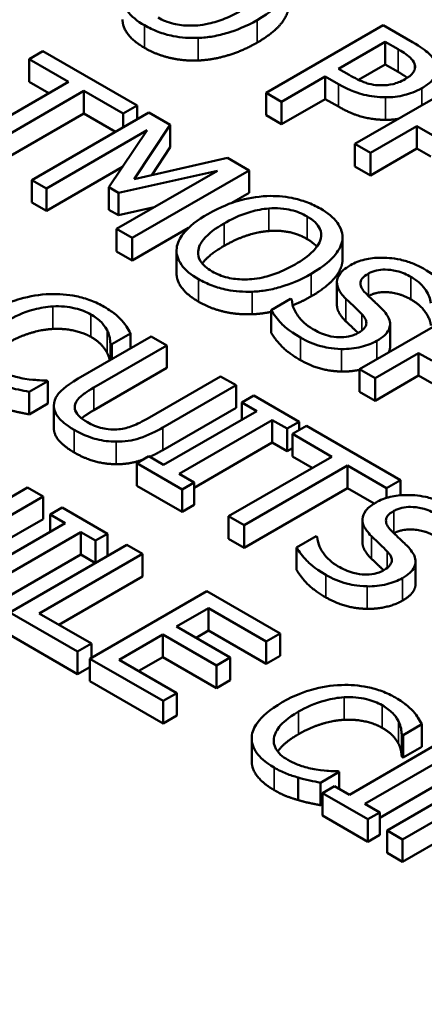
# Model space of a CAD drawing. Units: inches. Extents: x 0.1 to 21.9, y 0.1 to 16.9.
# Drawn here: x 19.4 to 19.5, y 15.4 to 15.7 of the extents above; entities that cross this region are included whole.
import ezdxf

# ---------------------------------------------------------------- set-up
doc = ezdxf.new("R2010")
doc.units = ezdxf.units.IN
doc.header["$MEASUREMENT"] = 0
doc.layers.add('Visible (ANSI)', color=7, linetype='Continuous', lineweight=50)
doc.layers.add('Visible Narrow (ANSI)', color=7, linetype='Continuous', lineweight=35)

msp = doc.modelspace()

# ---------------------------------------------------------------- linework, layer by layer
at = {"layer": 'Visible (ANSI)'}
for p, q in [((19.50978, 15.72238), (19.46735, 15.69789)), ((19.52044, 15.71623), (19.50978, 15.72238)), ((19.38646, 15.71292), (19.38144, 15.71002)), ((19.42057, 15.69323), (19.38646, 15.71292)), ((19.49362, 15.70654), (19.51054, 15.71631)), ((19.51054, 15.71631), (19.51521, 15.71361)), ((19.51054, 15.70814), (19.51054, 15.71631)), ((19.38144, 15.71002), (19.39568, 15.7018)), ((19.38144, 15.70185), (19.38144, 15.71002)), ((19.49747, 15.70432), (19.49362, 15.70654)), ((19.51054, 15.70814), (19.50084, 15.70254)), ((19.51521, 15.70544), (19.51054, 15.70814)), ((19.47299, 15.69463), (19.48881, 15.70376)), ((19.48881, 15.6956), (19.48881, 15.70376)), ((19.48881, 15.70376), (19.49359, 15.701)), ((19.54196, 15.7038), (19.49953, 15.67931)), ((19.39568, 15.7018), (19.35827, 15.6802)), ((19.38861, 15.69772), (19.38144, 15.70185)), ((19.36391, 15.67695), (19.40132, 15.69855)), ((19.40132, 15.69855), (19.41555, 15.69033)), ((19.40132, 15.69038), (19.40132, 15.69855)), ((19.46735, 15.68972), (19.46735, 15.69789)), ((19.46735, 15.69789), (19.47299, 15.69463)), ((19.48881, 15.6956), (19.47299, 15.68647)), ((19.49359, 15.69284), (19.48881, 15.6956)), ((19.41555, 15.69033), (19.42057, 15.69323)), ((19.42057, 15.68826), (19.42057, 15.69323)), ((19.47299, 15.68647), (19.47299, 15.69463)), ((19.40132, 15.69038), (19.36391, 15.66878)), ((19.42487, 15.69074), (19.38244, 15.66625)), ((19.41278, 15.68376), (19.40132, 15.69038)), ((19.41555, 15.68537), (19.41555, 15.69033)), ((19.43257, 15.6863), (19.42487, 15.69074)), ((19.47299, 15.68647), (19.46735, 15.68972)), ((19.41954, 15.66655), (19.43257, 15.6863)), ((19.43257, 15.67813), (19.43257, 15.6863)), ((19.50517, 15.67605), (19.52205, 15.6858)), ((19.52205, 15.67763), (19.52205, 15.6858)), ((19.52205, 15.6858), (19.52852, 15.68207)), ((19.3877, 15.66321), (19.42425, 15.68431)), ((19.42425, 15.68431), (19.41036, 15.66363)), ((19.43257, 15.67813), (19.42588, 15.66799)), ((19.49953, 15.67114), (19.49953, 15.67931)), ((19.49953, 15.67931), (19.50517, 15.67605)), ((19.52205, 15.67763), (19.50517, 15.66789)), ((19.52706, 15.67474), (19.52205, 15.67763)), ((19.4534, 15.67427), (19.41954, 15.66655)), ((19.46124, 15.66974), (19.4534, 15.67427)), ((19.50517, 15.66789), (19.50517, 15.67605)), ((19.41529, 15.67098), (19.3877, 15.65505)), ((19.50517, 15.66789), (19.49953, 15.67114)), ((19.44972, 15.6696), (19.41318, 15.6485)), ((19.4138, 15.66164), (19.44972, 15.6696)), ((19.41882, 15.64525), (19.46124, 15.66974)), ((19.46124, 15.66158), (19.46124, 15.66974)), ((19.38244, 15.65808), (19.38244, 15.66625)), ((19.38244, 15.66625), (19.3877, 15.66321)), ((19.3877, 15.65505), (19.3877, 15.66321)), ((19.41036, 15.65546), (19.41036, 15.66363)), ((19.41036, 15.66363), (19.4138, 15.66164)), ((19.4138, 15.65348), (19.4138, 15.66164)), ((19.46124, 15.66158), (19.45495, 15.65795)), ((19.3877, 15.65505), (19.38244, 15.65808)), ((19.42678, 15.65636), (19.4138, 15.65348)), ((19.4138, 15.65348), (19.41036, 15.65546)), ((19.43924, 15.64888), (19.41882, 15.63708)), ((19.41318, 15.64034), (19.41318, 15.6485)), ((19.41318, 15.6485), (19.41882, 15.64525)), ((19.41882, 15.63708), (19.41882, 15.64525)), ((19.49505, 15.63729), (19.49505, 15.64546)), ((19.495, 15.63649), (19.495, 15.64465)), ((19.41882, 15.63708), (19.41318, 15.64034)), ((19.43489, 15.6325), (19.43489, 15.64066)), ((19.49304, 15.62099), (19.49304, 15.62915)), ((19.47623, 15.62322), (19.46915, 15.61913)), ((19.47665, 15.62298), (19.47623, 15.62322)), ((19.54362, 15.62218), (19.50119, 15.59769)), ((19.46915, 15.61096), (19.46915, 15.61913)), ((19.5123, 15.60585), (19.5123, 15.61401)), ((19.42575, 15.60957), (19.39928, 15.59429)), ((19.41138, 15.60675), (19.41819, 15.61068)), ((19.41819, 15.60521), (19.41819, 15.61068)), ((19.43139, 15.60632), (19.42575, 15.60957)), ((19.40492, 15.59103), (19.43139, 15.60632)), ((19.41093, 15.60102), (19.41093, 15.60701)), ((19.41093, 15.60701), (19.41138, 15.60675)), ((19.41138, 15.60128), (19.41138, 15.60675)), ((19.43139, 15.59815), (19.43139, 15.60632)), ((19.50683, 15.59443), (19.52265, 15.60356)), ((19.52265, 15.5954), (19.52265, 15.60356)), ((19.52265, 15.60356), (19.52743, 15.6008)), ((19.43139, 15.59815), (19.40492, 15.58287)), ((19.50119, 15.58952), (19.50119, 15.59769)), ((19.50119, 15.59769), (19.50683, 15.59443)), ((19.52265, 15.5954), (19.50683, 15.58627)), ((19.52743, 15.59264), (19.52265, 15.5954)), ((19.38147, 15.58949), (19.38821, 15.59338)), ((19.38821, 15.59338), (19.3878, 15.59361)), ((19.38821, 15.58521), (19.38821, 15.59338)), ((19.45082, 15.5951), (19.42421, 15.57974)), ((19.42998, 15.57656), (19.45645, 15.59185)), ((19.45645, 15.59185), (19.45082, 15.5951)), ((19.45645, 15.58368), (19.45645, 15.59185)), ((19.50683, 15.58627), (19.50683, 15.59443)), ((19.38147, 15.58132), (19.38147, 15.58949)), ((19.46288, 15.58814), (19.45855, 15.58563)), ((19.47932, 15.57865), (19.46288, 15.58814)), ((19.50683, 15.58627), (19.50119, 15.58952)), ((19.38821, 15.58521), (19.38147, 15.58132)), ((19.39041, 15.5764), (19.39041, 15.58456)), ((19.45855, 15.5794), (19.45855, 15.58563)), ((19.45855, 15.58563), (19.46395, 15.58252)), ((19.45645, 15.58368), (19.42998, 15.5684)), ((19.46395, 15.58252), (19.43019, 15.56303)), ((19.43583, 15.55977), (19.46959, 15.57926)), ((19.46959, 15.5711), (19.46959, 15.57926)), ((19.46959, 15.57926), (19.47499, 15.57615)), ((19.47499, 15.57615), (19.47932, 15.57865)), ((19.47932, 15.57559), (19.47932, 15.57865)), ((19.47499, 15.56798), (19.47499, 15.57615)), ((19.48197, 15.57712), (19.47695, 15.57422)), ((19.47695, 15.57422), (19.49118, 15.566)), ((19.47695, 15.56606), (19.47695, 15.57422)), ((19.51607, 15.55743), (19.48197, 15.57712)), ((19.46959, 15.5711), (19.44122, 15.55472)), ((19.47499, 15.56798), (19.46959, 15.5711)), ((19.47695, 15.56911), (19.47499, 15.56798)), ((19.42479, 15.56614), (19.42046, 15.56364)), ((19.42046, 15.55548), (19.42046, 15.56364)), ((19.42046, 15.56364), (19.43689, 15.55415)), ((19.43019, 15.56303), (19.42479, 15.56614)), ((19.49118, 15.566), (19.45377, 15.54441)), ((19.48411, 15.56192), (19.47695, 15.56606)), ((19.44122, 15.55665), (19.43583, 15.55977)), ((19.45941, 15.54115), (19.49682, 15.56275)), ((19.49682, 15.56275), (19.51105, 15.55453)), ((19.49682, 15.55458), (19.49682, 15.56275)), ((19.43689, 15.55415), (19.44122, 15.55665)), ((19.44122, 15.54849), (19.44122, 15.55665)), ((19.51105, 15.55453), (19.51607, 15.55743)), ((19.51607, 15.55201), (19.51607, 15.55743)), ((19.38088, 15.55482), (19.36424, 15.54521)), ((19.38651, 15.55157), (19.38088, 15.55482)), ((19.43689, 15.54599), (19.42046, 15.55548)), ((19.43689, 15.54599), (19.43689, 15.55415)), ((19.49682, 15.55458), (19.45941, 15.53299)), ((19.50651, 15.54899), (19.49682, 15.55458)), ((19.51105, 15.55108), (19.51105, 15.55453)), ((19.34409, 15.52707), (19.38651, 15.55157)), ((19.38651, 15.5434), (19.38651, 15.55157)), ((19.39346, 15.54756), (19.38913, 15.54506)), ((19.40989, 15.53807), (19.39346, 15.54756)), ((19.44122, 15.54849), (19.43689, 15.54599)), ((19.38651, 15.5434), (19.35549, 15.52549)), ((19.39453, 15.54194), (19.36076, 15.52245)), ((19.38913, 15.53882), (19.38913, 15.54506)), ((19.38913, 15.54506), (19.39453, 15.54194)), ((19.45377, 15.54441), (19.45941, 15.54115)), ((19.45377, 15.53624), (19.45377, 15.54441)), ((19.50228, 15.53499), (19.50228, 15.54316)), ((19.3664, 15.51919), (19.40016, 15.53868)), ((19.40016, 15.53052), (19.40016, 15.53868)), ((19.40016, 15.53868), (19.40556, 15.53557)), ((19.40556, 15.53557), (19.40989, 15.53807)), ((19.40989, 15.53001), (19.40989, 15.53807)), ((19.45941, 15.53299), (19.45941, 15.54115)), ((19.40556, 15.52751), (19.40556, 15.53557)), ((19.45941, 15.53299), (19.45377, 15.53624)), ((19.48547, 15.53722), (19.47839, 15.53313)), ((19.48589, 15.53698), (19.48547, 15.53722)), ((19.41687, 15.53404), (19.37445, 15.50954)), ((19.42251, 15.53078), (19.41687, 15.53404)), ((19.47839, 15.52497), (19.47839, 15.53313)), ((19.40016, 15.53052), (19.3718, 15.51414)), ((19.38511, 15.50919), (19.42251, 15.53078)), ((19.40547, 15.52746), (19.40016, 15.53052)), ((19.42251, 15.52262), (19.42251, 15.53078)), ((19.52154, 15.51985), (19.52154, 15.52802)), ((19.42251, 15.52262), (19.39218, 15.5051)), ((19.44589, 15.51729), (19.40346, 15.49279)), ((19.47243, 15.50196), (19.44589, 15.51729)), ((19.37445, 15.50954), (19.39903, 15.49535)), ((19.43489, 15.50442), (19.44651, 15.51113)), ((19.44651, 15.50297), (19.44651, 15.51113)), ((19.44651, 15.51113), (19.46741, 15.49906)), ((19.40405, 15.49825), (19.38511, 15.50919)), ((19.45438, 15.49317), (19.43489, 15.50442)), ((19.44651, 15.50297), (19.44196, 15.50034)), ((19.46741, 15.4909), (19.44651, 15.50297)), ((19.39903, 15.48719), (19.37445, 15.50138)), ((19.41412, 15.49243), (19.42987, 15.50152)), ((19.42987, 15.50152), (19.44936, 15.49027)), ((19.42987, 15.49336), (19.42987, 15.50152)), ((19.46741, 15.49906), (19.47243, 15.50196)), ((19.46741, 15.4909), (19.46741, 15.49906)), ((19.47243, 15.4938), (19.47243, 15.50196)), ((19.39903, 15.49535), (19.40405, 15.49825)), ((19.39903, 15.48719), (19.39903, 15.49535)), ((19.40405, 15.49313), (19.40405, 15.49825)), ((19.40346, 15.48463), (19.40346, 15.49279)), ((19.40346, 15.49279), (19.43001, 15.47747)), ((19.43503, 15.48036), (19.41412, 15.49243)), ((19.42987, 15.49336), (19.42119, 15.48835)), ((19.44936, 15.4821), (19.42987, 15.49336)), ((19.44936, 15.49027), (19.45438, 15.49317)), ((19.45438, 15.485), (19.45438, 15.49317)), ((19.47243, 15.4938), (19.46741, 15.4909)), ((19.40346, 15.48975), (19.39903, 15.48719)), ((19.44936, 15.4821), (19.44936, 15.49027)), ((19.43001, 15.4693), (19.40346, 15.48463)), ((19.45438, 15.485), (19.44936, 15.4821)), ((19.43001, 15.47747), (19.43503, 15.48036)), ((19.43001, 15.4693), (19.43001, 15.47747)), ((19.43503, 15.4722), (19.43503, 15.48036)), ((19.43503, 15.4722), (19.43001, 15.4693)), ((19.51699, 15.46512), (19.5238, 15.46905)), ((19.5238, 15.46089), (19.5238, 15.46905)), ((19.46213, 15.45567), (19.46213, 15.46383)), ((19.51654, 15.46538), (19.51699, 15.46512)), ((19.51654, 15.45721), (19.51654, 15.46538)), ((19.51699, 15.45695), (19.51699, 15.46512)), ((19.53129, 15.46298), (19.49753, 15.44348)), ((19.50317, 15.44023), (19.53693, 15.45972)), ((19.5238, 15.46089), (19.51699, 15.45695)), ((19.51699, 15.45695), (19.51654, 15.45721)), ((19.55364, 15.45508), (19.51122, 15.43058)), ((19.47903, 15.44155), (19.47903, 15.44972)), ((19.48708, 15.44785), (19.49382, 15.45174)), ((19.49382, 15.45174), (19.49341, 15.45198)), ((19.49382, 15.44563), (19.49382, 15.45174)), ((19.53693, 15.45156), (19.50857, 15.43518)), ((19.48708, 15.43969), (19.48708, 15.44785)), ((19.49213, 15.4466), (19.4878, 15.4441)), ((19.49753, 15.44348), (19.49213, 15.4466)), ((19.4878, 15.43593), (19.4878, 15.4441)), ((19.4878, 15.4441), (19.50424, 15.43461)), ((19.4878, 15.4401), (19.48708, 15.43969)), ((19.50857, 15.43711), (19.50317, 15.44023)), ((19.50424, 15.42645), (19.4878, 15.43593)), ((19.50424, 15.43461), (19.50857, 15.43711)), ((19.50424, 15.42645), (19.50424, 15.43461)), ((19.50857, 15.42895), (19.50857, 15.43711)), ((19.51685, 15.42733), (19.53374, 15.43707)), ((19.50857, 15.42895), (19.50424, 15.42645)), ((19.51122, 15.43058), (19.51685, 15.42733)), ((19.51122, 15.42242), (19.51122, 15.43058)), ((19.53374, 15.42891), (19.51685, 15.41916)), ((19.51685, 15.41916), (19.51685, 15.42733)), ((19.51685, 15.41916), (19.51122, 15.42242))]:
    msp.add_line(p, q, dxfattribs=at)
for points, degree, knots in [([(20.35672, 15.1708), (20.35373, 15.26384), (20.32654, 15.35618), (20.22683, 15.53308), (20.15224, 15.61715), (19.96147, 15.76934), (19.8435, 15.83668), (19.57799, 15.94583), (19.43034, 15.98749), (19.12096, 16.04115), (18.95935, 16.05324), (18.63797, 16.04697), (18.47826, 16.02864), (18.17611, 15.96316), (18.03375, 15.91598), (17.78037, 15.79647), (17.66945, 15.72409), (17.49204, 15.56028), (17.42508, 15.46884), (17.3578, 15.30637), (17.34278, 15.23873), (17.3406, 15.1708)], 3, [0.803915, 0.803915, 0.803915, 0.803915, 1.100009, 1.100009, 1.411872, 1.411872, 1.73747, 1.73747, 2.064324, 2.064324, 2.39001, 2.39001, 2.715274, 2.715274, 3.041171, 3.041171, 3.36819, 3.36819, 3.692278, 3.692278, 3.908474, 3.908474, 3.908474, 3.908474]), ([(19.46416, 15.72423), (19.46896, 15.727), (19.47144, 15.72939), (19.47426, 15.73296), (19.47518, 15.73475), (19.47543, 15.73661)], 3, [-0.07763555, -0.07763555, -0.07763555, -0.07763555, -0.03698729, -0.03698729, 0, 0, 0, 0]), ([(19.41537, 15.73354), (19.41525, 15.73251), (19.41533, 15.73148), (19.41589, 15.72949), (19.41636, 15.72851), (19.41847, 15.72555), (19.42065, 15.72382), (19.42328, 15.7223)], 3, [-0.08548133, -0.08548133, -0.08548133, -0.08548133, -0.06347194, -0.06347194, -0.04240548, -0.04240548, 0, 0, 0, 0]), ([(19.45828, 15.72762), (19.45645, 15.72657), (19.45447, 15.72557), (19.45055, 15.72399), (19.4486, 15.72336), (19.44358, 15.72226), (19.44125, 15.72217), (19.43766, 15.72219), (19.43571, 15.72241), (19.43171, 15.72337), (19.42983, 15.72415), (19.42819, 15.7251)], 3, [-0.09483936, -0.09483936, -0.09483936, -0.09483936, -0.08015362, -0.08015362, -0.06760949, -0.06760949, -0.04960219, -0.04960219, -0.02653351, -0.02653351, 0, 0, 0, 0]), ([(19.42328, 15.71414), (19.41898, 15.71662), (19.41532, 15.72186), (19.41532, 15.72446)], 2, [0, 0, 0, 1, 1.851852, 1.851852, 1.851852]), ([(19.44274, 15.71774), (19.44455, 15.7178), (19.44633, 15.718), (19.44996, 15.71862), (19.45178, 15.71907), (19.45639, 15.72046), (19.46005, 15.72186), (19.46416, 15.72423)], 3, [-0.1437062, -0.1437062, -0.1437062, -0.1437062, -0.10651, -0.10651, -0.0663769, -0.0663769, 0, 0, 0, 0]), ([(19.42328, 15.7223), (19.42479, 15.72143), (19.42644, 15.72064), (19.42991, 15.71934), (19.43175, 15.7188), (19.43659, 15.71783), (19.43963, 15.71763), (19.44274, 15.71774)], 3, [-0.08319322, -0.08319322, -0.08319322, -0.08319322, -0.0585795, -0.0585795, -0.03557248, -0.03557248, 0, 0, 0, 0]), ([(19.51521, 15.71361), (19.51643, 15.71291), (19.51832, 15.71175), (19.52031, 15.7099), (19.52088, 15.70913), (19.52116, 15.70831)], 3, [-0.0431594, -0.0431594, -0.0431594, -0.0431594, -0.01659792, -0.01659792, 0, 0, 0, 0]), ([(19.5289, 15.70829), (19.52846, 15.70967), (19.52754, 15.71096), (19.52518, 15.71315), (19.52347, 15.71448), (19.52044, 15.71623)], 3, [-0.1081302, -0.1081302, -0.1081302, -0.1081302, -0.0489469, -0.0489469, 0, 0, 0, 0]), ([(19.52116, 15.70831), (19.52134, 15.70778), (19.5214, 15.70725), (19.52122, 15.70618), (19.521, 15.70568), (19.51999, 15.70429), (19.51895, 15.7035), (19.51776, 15.70281)], 3, [-0.04051289, -0.04051289, -0.04051289, -0.04051289, -0.02982892, -0.02982892, -0.01928243, -0.01928243, 0, 0, 0, 0]), ([(19.52381, 15.69951), (19.52508, 15.70025), (19.52624, 15.70107), (19.52775, 15.70259), (19.52843, 15.70342), (19.5293, 15.70579), (19.52931, 15.70704), (19.5289, 15.70829)], 3, [-0.08175075, -0.08175075, -0.08175075, -0.08175075, -0.0479605, -0.0479605, -0.02514505, -0.02514505, 0, 0, 0, 0]), ([(19.50906, 15.70057), (19.50811, 15.70055), (19.50719, 15.70062), (19.50502, 15.70096), (19.50407, 15.70126), (19.50153, 15.70212), (19.4994, 15.7032), (19.49747, 15.70432)], 3, [-0.04434753, -0.04434753, -0.04434753, -0.04434753, -0.0388326, -0.0388326, -0.03123511, -0.03123511, 0, 0, 0, 0]), ([(19.51776, 15.70281), (19.51601, 15.7018), (19.51454, 15.70131), (19.51202, 15.7007), (19.51055, 15.70057), (19.50906, 15.70057)], 3, [-0.03122882, -0.03122882, -0.03122882, -0.03122882, -0.01709277, -0.01709277, 0, 0, 0, 0]), ([(19.49359, 15.701), (19.49788, 15.69852), (19.50096, 15.69761), (19.5053, 15.69655), (19.50793, 15.69623), (19.51067, 15.69622)], 3, [-0.05383371, -0.05383371, -0.05383371, -0.05383371, -0.03134221, -0.03134221, 0, 0, 0, 0]), ([(19.51067, 15.69622), (19.51184, 15.69621), (19.513, 15.69628), (19.51533, 15.69656), (19.51649, 15.69678), (19.51936, 15.6975), (19.52158, 15.69823), (19.52381, 15.69951)], 3, [-0.08090205, -0.08090205, -0.08090205, -0.08090205, -0.05891287, -0.05891287, -0.03603111, -0.03603111, 0, 0, 0, 0]), ([(19.46767, 15.66043), (19.4639, 15.66024), (19.46031, 15.65957), (19.45484, 15.65797), (19.45103, 15.6567), (19.44622, 15.65392)], 3, [-0.2041169, -0.2041169, -0.2041169, -0.2041169, -0.0778565, -0.0778565, 0, 0, 0, 0]), ([(19.48706, 15.65587), (19.48554, 15.65675), (19.48388, 15.65754), (19.48037, 15.65885), (19.47857, 15.65937), (19.47375, 15.66032), (19.47075, 15.66055), (19.46767, 15.66043)], 3, [-0.08271924, -0.08271924, -0.08271924, -0.08271924, -0.0582649, -0.0582649, -0.03527318, -0.03527318, 0, 0, 0, 0]), ([(19.4521, 15.65053), (19.45431, 15.65181), (19.45771, 15.65355), (19.46391, 15.65532), (19.46611, 15.65576), (19.46839, 15.65593)], 3, [-0.0791509, -0.0791509, -0.0791509, -0.0791509, -0.02628655, -0.02628655, 0, 0, 0, 0]), ([(19.46839, 15.65593), (19.46978, 15.65603), (19.47118, 15.65605), (19.47415, 15.65584), (19.47541, 15.65561), (19.47858, 15.65485), (19.48052, 15.65401), (19.48221, 15.65303)], 3, [-0.04967568, -0.04967568, -0.04967568, -0.04967568, -0.03925106, -0.03925106, -0.02739454, -0.02739454, 0, 0, 0, 0]), ([(19.495, 15.64465), (19.49511, 15.64567), (19.49502, 15.64669), (19.49435, 15.64894), (19.49372, 15.64998), (19.49181, 15.65266), (19.48966, 15.65437), (19.48706, 15.65587)], 3, [-0.06977724, -0.06977724, -0.06977724, -0.06977724, -0.05732222, -0.05732222, -0.0419696, -0.0419696, 0, 0, 0, 0]), ([(19.44622, 15.65392), (19.4426, 15.65183), (19.43943, 15.64946), (19.43603, 15.64512), (19.43517, 15.64338), (19.43494, 15.64158)], 3, [-0.09430571, -0.09430571, -0.09430571, -0.09430571, -0.0358483, -0.0358483, 0, 0, 0, 0]), ([(19.48221, 15.65303), (19.48332, 15.65239), (19.48431, 15.65169), (19.48587, 15.65019), (19.48646, 15.64942), (19.48738, 15.64744), (19.48747, 15.64626), (19.4872, 15.64507)], 3, [-0.05843002, -0.05843002, -0.05843002, -0.05843002, -0.04051219, -0.04051219, -0.02374939, -0.02374939, 0, 0, 0, 0]), ([(19.44776, 15.63314), (19.44683, 15.63368), (19.44599, 15.63426), (19.44458, 15.6355), (19.44402, 15.63614), (19.44288, 15.63796), (19.44261, 15.63916), (19.44285, 15.64203), (19.44365, 15.64349), (19.44644, 15.6469), (19.44919, 15.64885), (19.4521, 15.65053)], 3, [-0.1196343, -0.1196343, -0.1196343, -0.1196343, -0.1069311, -0.1069311, -0.0949819, -0.0949819, -0.074519, -0.074519, -0.0469885, -0.0469885, 0, 0, 0, 0]), ([(19.43494, 15.64158), (19.43483, 15.64055), (19.4349, 15.63952), (19.43546, 15.63753), (19.43593, 15.63655), (19.43804, 15.63359), (19.44022, 15.63186), (19.44285, 15.63034)], 3, [-0.08548133, -0.08548133, -0.08548133, -0.08548133, -0.06347194, -0.06347194, -0.04240548, -0.04240548, 0, 0, 0, 0]), ([(19.4872, 15.64507), (19.48676, 15.64309), (19.48527, 15.6414), (19.48266, 15.63871), (19.48033, 15.6371), (19.47785, 15.63566)], 3, [-0.06091141, -0.06091141, -0.06091141, -0.06091141, -0.04015765, -0.04015765, 0, 0, 0, 0]), ([(19.48373, 15.63227), (19.48853, 15.63504), (19.49102, 15.63743), (19.49383, 15.641), (19.49475, 15.64279), (19.495, 15.64465)], 3, [-0.07763555, -0.07763555, -0.07763555, -0.07763555, -0.03698729, -0.03698729, 0, 0, 0, 0]), ([(19.52437, 15.63417), (19.52313, 15.63489), (19.52179, 15.63554), (19.51898, 15.63663), (19.51756, 15.63706), (19.51316, 15.63802), (19.51065, 15.63812), (19.50689, 15.63808), (19.50497, 15.63787), (19.50118, 15.63696), (19.49946, 15.63627), (19.49796, 15.6354)], 3, [-0.08946357, -0.08946357, -0.08946357, -0.08946357, -0.07789846, -0.07789846, -0.06719942, -0.06719942, -0.04690242, -0.04690242, -0.02426157, -0.02426157, 0, 0, 0, 0]), ([(19.47785, 15.63566), (19.47603, 15.63461), (19.47404, 15.63361), (19.47012, 15.63203), (19.46817, 15.6314), (19.46316, 15.6303), (19.46083, 15.63021), (19.45723, 15.63023), (19.45529, 15.63045), (19.45128, 15.63141), (19.44941, 15.63219), (19.44776, 15.63314)], 3, [-0.09483936, -0.09483936, -0.09483936, -0.09483936, -0.08015362, -0.08015362, -0.06760949, -0.06760949, -0.04960219, -0.04960219, -0.02653351, -0.02653351, 0, 0, 0, 0]), ([(19.49796, 15.6354), (19.49568, 15.63409), (19.49474, 15.63301), (19.49355, 15.63146), (19.49311, 15.63045), (19.49304, 15.62939)], 3, [-0.03347068, -0.03347068, -0.03347068, -0.03347068, -0.021024, -0.021024, 0, 0, 0, 0]), ([(19.44285, 15.62218), (19.43855, 15.62466), (19.43489, 15.6299), (19.43489, 15.6325)], 2, [0, 0, 0, 1, 1.851852, 1.851852, 1.851852]), ([(19.46231, 15.62578), (19.46412, 15.62584), (19.46591, 15.62604), (19.46953, 15.62666), (19.47135, 15.62711), (19.47596, 15.6285), (19.47962, 15.6299), (19.48373, 15.63227)], 3, [-0.1437062, -0.1437062, -0.1437062, -0.1437062, -0.10651, -0.10651, -0.0663769, -0.0663769, 0, 0, 0, 0]), ([(19.50336, 15.62534), (19.5028, 15.6259), (19.50232, 15.6265), (19.50171, 15.62768), (19.50155, 15.62824), (19.50157, 15.62927), (19.50168, 15.62984), (19.50269, 15.6312), (19.5035, 15.63181), (19.50443, 15.63235)], 3, [-0.06839736, -0.06839736, -0.06839736, -0.06839736, -0.04761113, -0.04761113, -0.02924709, -0.02924709, -0.0149719, -0.0149719, 0, 0, 0, 0]), ([(19.50443, 15.63235), (19.50485, 15.63259), (19.50532, 15.63282), (19.5063, 15.6332), (19.5068, 15.63335), (19.50835, 15.6337), (19.50941, 15.6338), (19.5117, 15.63378), (19.51314, 15.63364), (19.51668, 15.63275), (19.51838, 15.63199), (19.51986, 15.63114)], 3, [-0.08215237, -0.08215237, -0.08215237, -0.08215237, -0.07200965, -0.07200965, -0.06236038, -0.06236038, -0.0440706, -0.0440706, -0.02397649, -0.02397649, 0, 0, 0, 0]), ([(19.51986, 15.63114), (19.52106, 15.63045), (19.52212, 15.62969), (19.52421, 15.62781), (19.52488, 15.62688), (19.52625, 15.6248), (19.52696, 15.62322), (19.52708, 15.62165)], 3, [-0.05404446, -0.05404446, -0.05404446, -0.05404446, -0.04410284, -0.04410284, -0.0312605, -0.0312605, 0, 0, 0, 0]), ([(19.53423, 15.6253), (19.53329, 15.62691), (19.53198, 15.62844), (19.52935, 15.63083), (19.52749, 15.63237), (19.52437, 15.63417)], 3, [-0.1261034, -0.1261034, -0.1261034, -0.1261034, -0.0504281, -0.0504281, 0, 0, 0, 0]), ([(19.44285, 15.63034), (19.44436, 15.62947), (19.44601, 15.62868), (19.44948, 15.62738), (19.45132, 15.62684), (19.45616, 15.62587), (19.4592, 15.62567), (19.46231, 15.62578)], 3, [-0.08319322, -0.08319322, -0.08319322, -0.08319322, -0.0585795, -0.0585795, -0.03557248, -0.03557248, 0, 0, 0, 0]), ([(19.49304, 15.62939), (19.493, 15.62833), (19.49326, 15.6273), (19.49413, 15.62578), (19.49478, 15.6247), (19.49631, 15.62318)], 3, [-0.1040913, -0.1040913, -0.1040913, -0.1040913, -0.0349262, -0.0349262, 0, 0, 0, 0]), ([(19.38903, 15.6249), (19.38524, 15.62476), (19.38164, 15.62416), (19.37615, 15.62262), (19.37239, 15.6214), (19.36758, 15.61862)], 3, [-0.2061847, -0.2061847, -0.2061847, -0.2061847, -0.0777389, -0.0777389, 0, 0, 0, 0]), ([(19.40866, 15.62031), (19.40717, 15.62118), (19.40554, 15.62196), (19.4021, 15.62325), (19.40035, 15.62375), (19.39542, 15.62476), (19.39227, 15.625), (19.38903, 15.6249)], 3, [-0.08400238, -0.08400238, -0.08400238, -0.08400238, -0.05978272, -0.05978272, -0.03704129, -0.03704129, 0, 0, 0, 0]), ([(19.50982, 15.61903), (19.50887, 15.62005), (19.50769, 15.62119), (19.50629, 15.62251), (19.50467, 15.62402), (19.50336, 15.62534)], 3, [-0.1187098, -0.1187098, -0.1187098, -0.1187098, -0.030087, -0.030087, 0, 0, 0, 0]), ([(19.51986, 15.62297), (19.51594, 15.62523), (19.50747, 15.6259), (19.50449, 15.62422)], 2, [0, 0, 0, 1, 1.988477, 1.988477, 1.988477]), ([(19.37346, 15.61523), (19.37599, 15.61669), (19.37927, 15.61826), (19.38544, 15.61991), (19.38771, 15.62032), (19.39006, 15.62045)], 3, [-0.07768168, -0.07768168, -0.07768168, -0.07768168, -0.02700165, -0.02700165, 0, 0, 0, 0]), ([(19.39006, 15.62045), (19.39146, 15.62051), (19.39285, 15.62049), (19.39558, 15.62025), (19.39689, 15.62004), (19.40029, 15.61924), (19.40218, 15.6185), (19.40382, 15.61755)], 3, [-0.05785243, -0.05785243, -0.05785243, -0.05785243, -0.04201716, -0.04201716, -0.02650604, -0.02650604, 0, 0, 0, 0]), ([(19.41503, 15.61537), (19.41424, 15.61622), (19.41333, 15.61704), (19.41187, 15.61822), (19.4107, 15.61914), (19.40866, 15.62031)], 3, [-0.09732888, -0.09732888, -0.09732888, -0.09732888, -0.03289721, -0.03289721, 0, 0, 0, 0]), ([(19.48424, 15.61224), (19.4819, 15.61359), (19.48018, 15.61523), (19.47803, 15.61819), (19.4768, 15.62023), (19.47665, 15.62298)], 3, [-0.134125, -0.134125, -0.134125, -0.134125, -0.0543541, -0.0543541, 0, 0, 0, 0]), ([(19.49631, 15.61501), (19.4947, 15.61662), (19.49304, 15.61952), (19.49304, 15.62099)], 2, [0, 0, 0, 1, 1.925926, 1.925926, 1.925926]), ([(19.49631, 15.62318), (19.49727, 15.62225), (19.49839, 15.62117), (19.50031, 15.61939), (19.5012, 15.61852), (19.50205, 15.61764)], 3, [-0.04149285, -0.04149285, -0.04149285, -0.04149285, -0.01999448, -0.01999448, 0, 0, 0, 0]), ([(19.40382, 15.61755), (19.40528, 15.61671), (19.40665, 15.61575), (19.40811, 15.61419), (19.40902, 15.61317), (19.4097, 15.61182)], 3, [-0.08581533, -0.08581533, -0.08581533, -0.08581533, -0.02797205, -0.02797205, 0, 0, 0, 0]), ([(19.46915, 15.61913), (19.47017, 15.61745), (19.47143, 15.61583), (19.47354, 15.61357), (19.47527, 15.61178), (19.47977, 15.60918)], 3, [-0.2380488, -0.2380488, -0.2380488, -0.2380488, -0.0727553, -0.0727553, 0, 0, 0, 0]), ([(19.50205, 15.61764), (19.50256, 15.6171), (19.503, 15.61653), (19.50356, 15.61545), (19.50371, 15.61493), (19.50369, 15.61399), (19.50358, 15.61341), (19.50255, 15.61204), (19.50172, 15.61141), (19.50078, 15.61087)], 3, [-0.06883677, -0.06883677, -0.06883677, -0.06883677, -0.04773583, -0.04773583, -0.02965926, -0.02965926, -0.01524394, -0.01524394, 0, 0, 0, 0]), ([(19.50755, 15.60799), (19.50856, 15.60857), (19.50948, 15.60921), (19.51092, 15.61057), (19.51145, 15.61126), (19.5124, 15.61321), (19.51235, 15.61425), (19.51189, 15.6164), (19.51097, 15.61777), (19.50982, 15.61903)], 3, [-0.06131231, -0.06131231, -0.06131231, -0.06131231, -0.05170268, -0.05170268, -0.0428214, -0.0428214, -0.0281007, -0.0281007, 0, 0, 0, 0]), ([(19.41819, 15.61068), (19.41776, 15.61151), (19.41728, 15.61232), (19.41647, 15.61354), (19.41589, 15.61439), (19.41503, 15.61537)], 3, [-0.06460872, -0.06460872, -0.06460872, -0.06460872, -0.02185515, -0.02185515, 0, 0, 0, 0]), ([(19.50071, 15.61083), (19.50003, 15.61149), (19.49813, 15.61324), (19.49631, 15.61501)], 2, [0.490927, 0.490927, 0.490927, 1, 2, 2, 2]), ([(19.4097, 15.61182), (19.41014, 15.61093), (19.41051, 15.60999), (19.41077, 15.60839), (19.41088, 15.6077), (19.41093, 15.60701)], 3, [-0.03186534, -0.03186534, -0.03186534, -0.03186534, -0.01366345, -0.01366345, 0, 0, 0, 0]), ([(19.50078, 15.61087), (19.50026, 15.61057), (19.49969, 15.6103), (19.4985, 15.60985), (19.49788, 15.60967), (19.49611, 15.6093), (19.49495, 15.60922), (19.49269, 15.60929), (19.49133, 15.60943), (19.48767, 15.61045), (19.48582, 15.61133), (19.48424, 15.61224)], 3, [-0.09649891, -0.09649891, -0.09649891, -0.09649891, -0.08238708, -0.08238708, -0.06909022, -0.06909022, -0.04631524, -0.04631524, -0.02556308, -0.02556308, 0, 0, 0, 0]), ([(19.47977, 15.60918), (19.48206, 15.60786), (19.48458, 15.6067), (19.48843, 15.60572), (19.49101, 15.60511), (19.4947, 15.60501)], 3, [-0.1356253, -0.1356253, -0.1356253, -0.1356253, -0.0421674, -0.0421674, 0, 0, 0, 0]), ([(19.4947, 15.60501), (19.49591, 15.60499), (19.49711, 15.60504), (19.49953, 15.6053), (19.50071, 15.60551), (19.50401, 15.60632), (19.50591, 15.60704), (19.50755, 15.60799)], 3, [-0.05486432, -0.05486432, -0.05486432, -0.05486432, -0.04088888, -0.04088888, -0.02652651, -0.02652651, 0, 0, 0, 0]), ([(19.5123, 15.60585), (19.5123, 15.60533), (19.51205, 15.60432), (19.5118, 15.60381)], 2, [0.8186047, 0.8186047, 0.8186047, 1, 1.1904524, 1.1904524, 1.1904524]), ([(19.41067, 15.60086), (19.41066, 15.60089), (19.41045, 15.60214), (19.4097, 15.60365)], 2, [0.980324, 0.980324, 0.980324, 1, 2, 2, 2]), ([(19.37989, 15.59425), (19.37808, 15.59455), (19.37634, 15.595), (19.37387, 15.59578), (19.37192, 15.59643), (19.36957, 15.59778)], 3, [-0.1135489, -0.1135489, -0.1135489, -0.1135489, -0.0379289, -0.0379289, 0, 0, 0, 0]), ([(19.3878, 15.59361), (19.38674, 15.59361), (19.38545, 15.59368), (19.38383, 15.59378), (19.38228, 15.59388), (19.37989, 15.59425)], 3, [-0.07883071, -0.07883071, -0.07883071, -0.07883071, -0.02828546, -0.02828546, 0, 0, 0, 0]), ([(19.39928, 15.59429), (19.3942, 15.59135), (19.39244, 15.58935), (19.39082, 15.5871), (19.39039, 15.58581), (19.39041, 15.58448)], 3, [-0.04837851, -0.04837851, -0.04837851, -0.04837851, -0.02636762, -0.02636762, 0, 0, 0, 0]), ([(19.37342, 15.59135), (19.37473, 15.59096), (19.37617, 15.59057), (19.37887, 15.59003), (19.38017, 15.58976), (19.38147, 15.58949)], 3, [-0.03266669, -0.03266669, -0.03266669, -0.03266669, -0.01578581, -0.01578581, 0, 0, 0, 0]), ([(19.39818, 15.58504), (19.39855, 15.5861), (19.39929, 15.58707), (19.40091, 15.58843), (19.40214, 15.58943), (19.40492, 15.59103)], 3, [-0.1288202, -0.1288202, -0.1288202, -0.1288202, -0.0449597, -0.0449597, 0, 0, 0, 0]), ([(19.39041, 15.58448), (19.39041, 15.58373), (19.39056, 15.58298), (19.39117, 15.58148), (19.39163, 15.58075), (19.39306, 15.57903), (19.3946, 15.57753), (19.39777, 15.57571)], 3, [-0.12103, -0.12103, -0.12103, -0.12103, -0.086616, -0.086616, -0.0511181, -0.0511181, 0, 0, 0, 0]), ([(19.40258, 15.57849), (19.40151, 15.5791), (19.40052, 15.57979), (19.39916, 15.58107), (19.39848, 15.58184), (19.3979, 15.58354), (19.39791, 15.58429), (19.39818, 15.58504)], 3, [-0.06088475, -0.06088475, -0.06088475, -0.06088475, -0.03426979, -0.03426979, -0.0151726, -0.0151726, 0, 0, 0, 0]), ([(19.41396, 15.57593), (19.41299, 15.57581), (19.41202, 15.57579), (19.40977, 15.57593), (19.40874, 15.57614), (19.406, 15.57679), (19.40417, 15.57757), (19.40258, 15.57849)], 3, [-0.04016073, -0.04016073, -0.04016073, -0.04016073, -0.0338829, -0.0338829, -0.02574461, -0.02574461, 0, 0, 0, 0]), ([(19.42421, 15.57974), (19.42149, 15.57817), (19.41975, 15.57746), (19.41737, 15.57654), (19.41574, 15.57614), (19.41396, 15.57593)], 3, [-0.03265287, -0.03265287, -0.03265287, -0.03265287, -0.02071623, -0.02071623, 0, 0, 0, 0]), ([(19.39777, 15.57571), (19.40143, 15.57359), (19.40419, 15.57273), (19.4082, 15.57174), (19.41055, 15.57145), (19.413, 15.57144)], 3, [-0.04988495, -0.04988495, -0.04988495, -0.04988495, -0.02794866, -0.02794866, 0, 0, 0, 0]), ([(19.413, 15.57144), (19.41447, 15.57142), (19.41591, 15.57151), (19.41879, 15.57194), (19.42018, 15.57227), (19.42464, 15.57371), (19.42743, 15.57509), (19.42998, 15.57656)], 3, [-0.07520492, -0.07520492, -0.07520492, -0.07520492, -0.05840699, -0.05840699, -0.04122287, -0.04122287, 0, 0, 0, 0]), ([(19.42274, 15.56496), (19.42211, 15.56473), (19.41743, 15.56322), (19.413, 15.56328)], 2, [0.847319, 0.847319, 0.847319, 1, 2, 2, 2]), ([(19.5072, 15.54941), (19.50492, 15.54809), (19.50398, 15.54702), (19.50279, 15.54547), (19.50235, 15.54445), (19.50228, 15.54339)], 3, [-0.03347068, -0.03347068, -0.03347068, -0.03347068, -0.021024, -0.021024, 0, 0, 0, 0]), ([(19.53361, 15.54818), (19.53237, 15.54889), (19.53103, 15.54955), (19.52822, 15.55063), (19.5268, 15.55107), (19.5224, 15.55202), (19.51989, 15.55213), (19.51613, 15.55208), (19.51421, 15.55187), (19.51042, 15.55097), (19.5087, 15.55027), (19.5072, 15.54941)], 3, [-0.08946357, -0.08946357, -0.08946357, -0.08946357, -0.07789846, -0.07789846, -0.06719942, -0.06719942, -0.04690242, -0.04690242, -0.02426157, -0.02426157, 0, 0, 0, 0]), ([(19.5126, 15.53934), (19.51204, 15.53991), (19.51156, 15.54051), (19.51095, 15.54168), (19.51079, 15.54225), (19.51081, 15.54327), (19.51092, 15.54385), (19.51193, 15.5452), (19.51274, 15.54582), (19.51367, 15.54635)], 3, [-0.06839736, -0.06839736, -0.06839736, -0.06839736, -0.04761113, -0.04761113, -0.02924709, -0.02924709, -0.0149719, -0.0149719, 0, 0, 0, 0]), ([(19.51367, 15.54635), (19.51409, 15.5466), (19.51456, 15.54682), (19.51554, 15.5472), (19.51604, 15.54736), (19.51759, 15.54771), (19.51865, 15.54781), (19.52094, 15.54778), (19.52238, 15.54764), (19.52592, 15.54675), (19.52762, 15.546), (19.5291, 15.54514)], 3, [-0.08215237, -0.08215237, -0.08215237, -0.08215237, -0.07200965, -0.07200965, -0.06236038, -0.06236038, -0.0440706, -0.0440706, -0.02397649, -0.02397649, 0, 0, 0, 0]), ([(19.50228, 15.54339), (19.50224, 15.54233), (19.5025, 15.5413), (19.50337, 15.53979), (19.50402, 15.53871), (19.50555, 15.53718)], 3, [-0.1040913, -0.1040913, -0.1040913, -0.1040913, -0.0349262, -0.0349262, 0, 0, 0, 0]), ([(19.51906, 15.53303), (19.51811, 15.53405), (19.51693, 15.5352), (19.51553, 15.53651), (19.51391, 15.53803), (19.5126, 15.53934)], 3, [-0.1187098, -0.1187098, -0.1187098, -0.1187098, -0.030087, -0.030087, 0, 0, 0, 0]), ([(19.5291, 15.53698), (19.52518, 15.53924), (19.51671, 15.53991), (19.51373, 15.53823)], 2, [0, 0, 0, 1, 1.988477, 1.988477, 1.988477]), ([(19.49348, 15.52624), (19.49114, 15.52759), (19.48942, 15.52923), (19.48727, 15.5322), (19.48604, 15.53424), (19.48589, 15.53698)], 3, [-0.134125, -0.134125, -0.134125, -0.134125, -0.0543541, -0.0543541, 0, 0, 0, 0]), ([(19.50555, 15.52902), (19.50394, 15.53062), (19.50228, 15.53353), (19.50228, 15.53499)], 2, [0, 0, 0, 1, 1.925926, 1.925926, 1.925926]), ([(19.50555, 15.53718), (19.50651, 15.53625), (19.50763, 15.53517), (19.50955, 15.5334), (19.51044, 15.53252), (19.51129, 15.53164)], 3, [-0.04149285, -0.04149285, -0.04149285, -0.04149285, -0.01999448, -0.01999448, 0, 0, 0, 0]), ([(19.47839, 15.53313), (19.47941, 15.53145), (19.48067, 15.52983), (19.48278, 15.52758), (19.48451, 15.52578), (19.48901, 15.52319)], 3, [-0.2380488, -0.2380488, -0.2380488, -0.2380488, -0.0727553, -0.0727553, 0, 0, 0, 0]), ([(19.51129, 15.53164), (19.5118, 15.53111), (19.51224, 15.53054), (19.5128, 15.52945), (19.51295, 15.52893), (19.51293, 15.528), (19.51282, 15.52742), (19.51179, 15.52604), (19.51096, 15.52542), (19.51002, 15.52487)], 3, [-0.06883677, -0.06883677, -0.06883677, -0.06883677, -0.04773583, -0.04773583, -0.02965926, -0.02965926, -0.01524394, -0.01524394, 0, 0, 0, 0]), ([(19.51679, 15.522), (19.5178, 15.52258), (19.51872, 15.52322), (19.52016, 15.52457), (19.52069, 15.52526), (19.52164, 15.52722), (19.52159, 15.52825), (19.52113, 15.5304), (19.52021, 15.53178), (19.51906, 15.53303)], 3, [-0.06131231, -0.06131231, -0.06131231, -0.06131231, -0.05170268, -0.05170268, -0.0428214, -0.0428214, -0.0281007, -0.0281007, 0, 0, 0, 0]), ([(19.50995, 15.52483), (19.50927, 15.5255), (19.50737, 15.52725), (19.50555, 15.52902)], 2, [0.490927, 0.490927, 0.490927, 1, 2, 2, 2]), ([(19.51002, 15.52487), (19.5095, 15.52457), (19.50893, 15.5243), (19.50774, 15.52385), (19.50712, 15.52367), (19.50535, 15.52331), (19.50419, 15.52323), (19.50193, 15.5233), (19.50057, 15.52344), (19.49691, 15.52446), (19.49506, 15.52533), (19.49348, 15.52624)], 3, [-0.09649891, -0.09649891, -0.09649891, -0.09649891, -0.08238708, -0.08238708, -0.06909022, -0.06909022, -0.04631524, -0.04631524, -0.02556308, -0.02556308, 0, 0, 0, 0]), ([(19.48901, 15.52319), (19.4913, 15.52187), (19.49382, 15.52071), (19.49767, 15.51972), (19.50025, 15.51911), (19.50394, 15.51902)], 3, [-0.1356253, -0.1356253, -0.1356253, -0.1356253, -0.0421674, -0.0421674, 0, 0, 0, 0]), ([(19.50394, 15.51902), (19.50515, 15.51899), (19.50635, 15.51904), (19.50877, 15.51931), (19.50995, 15.51952), (19.51325, 15.52032), (19.51515, 15.52105), (19.51679, 15.522)], 3, [-0.05486432, -0.05486432, -0.05486432, -0.05486432, -0.04088888, -0.04088888, -0.02652651, -0.02652651, 0, 0, 0, 0]), ([(19.52154, 15.51985), (19.52154, 15.51934), (19.52075, 15.51611), (19.51679, 15.51383)], 2, [0.818605, 0.818605, 0.818605, 1, 2, 2, 2]), ([(19.49464, 15.48326), (19.49085, 15.48313), (19.48725, 15.48253), (19.48176, 15.48098), (19.478, 15.47977), (19.47319, 15.47699)], 3, [-0.2061847, -0.2061847, -0.2061847, -0.2061847, -0.0777389, -0.0777389, 0, 0, 0, 0]), ([(19.51428, 15.47868), (19.51278, 15.47954), (19.51115, 15.48032), (19.50771, 15.48161), (19.50596, 15.48212), (19.50103, 15.48312), (19.49788, 15.48337), (19.49464, 15.48326)], 3, [-0.08400238, -0.08400238, -0.08400238, -0.08400238, -0.05978272, -0.05978272, -0.03704129, -0.03704129, 0, 0, 0, 0]), ([(19.47907, 15.4736), (19.4816, 15.47505), (19.48488, 15.47662), (19.49105, 15.47827), (19.49332, 15.47869), (19.49568, 15.47882)], 3, [-0.07768168, -0.07768168, -0.07768168, -0.07768168, -0.02700165, -0.02700165, 0, 0, 0, 0]), ([(19.49568, 15.47882), (19.49707, 15.47888), (19.49846, 15.47886), (19.50119, 15.47862), (19.5025, 15.47841), (19.5059, 15.4776), (19.50779, 15.47687), (19.50943, 15.47592)], 3, [-0.05785243, -0.05785243, -0.05785243, -0.05785243, -0.04201716, -0.04201716, -0.02650604, -0.02650604, 0, 0, 0, 0]), ([(19.52064, 15.47373), (19.51985, 15.47458), (19.51894, 15.47541), (19.51748, 15.47659), (19.51631, 15.4775), (19.51428, 15.47868)], 3, [-0.09732888, -0.09732888, -0.09732888, -0.09732888, -0.03289721, -0.03289721, 0, 0, 0, 0]), ([(19.47319, 15.47699), (19.46862, 15.47435), (19.46587, 15.47189), (19.46302, 15.46794), (19.46227, 15.46623), (19.46215, 15.46446)], 3, [-0.08480895, -0.08480895, -0.08480895, -0.08480895, -0.03495084, -0.03495084, 0, 0, 0, 0]), ([(19.50943, 15.47592), (19.51089, 15.47507), (19.51226, 15.47411), (19.51372, 15.47255), (19.51463, 15.47154), (19.51531, 15.47018)], 3, [-0.08581533, -0.08581533, -0.08581533, -0.08581533, -0.02797205, -0.02797205, 0, 0, 0, 0]), ([(19.47016, 15.46393), (19.47041, 15.46558), (19.47132, 15.46717), (19.47334, 15.4695), (19.47501, 15.47125), (19.47907, 15.4736)], 3, [-0.1802583, -0.1802583, -0.1802583, -0.1802583, -0.0656626, -0.0656626, 0, 0, 0, 0]), ([(19.5238, 15.46905), (19.52337, 15.46987), (19.52289, 15.47069), (19.52208, 15.4719), (19.5215, 15.47275), (19.52064, 15.47373)], 3, [-0.06460872, -0.06460872, -0.06460872, -0.06460872, -0.02185515, -0.02185515, 0, 0, 0, 0]), ([(19.51531, 15.47018), (19.51575, 15.4693), (19.51612, 15.46836), (19.51638, 15.46676), (19.51649, 15.46607), (19.51654, 15.46538)], 3, [-0.03186534, -0.03186534, -0.03186534, -0.03186534, -0.01366345, -0.01366345, 0, 0, 0, 0]), ([(19.46215, 15.46446), (19.46207, 15.46345), (19.46218, 15.46245), (19.46281, 15.46046), (19.46332, 15.4595), (19.46508, 15.45713), (19.46688, 15.4553), (19.47023, 15.45337)], 3, [-0.1243415, -0.1243415, -0.1243415, -0.1243415, -0.0892209, -0.0892209, -0.0541681, -0.0541681, 0, 0, 0, 0]), ([(19.47518, 15.45615), (19.47421, 15.45671), (19.47335, 15.45733), (19.47178, 15.45879), (19.47124, 15.45954), (19.47021, 15.46137), (19.46999, 15.46264), (19.47016, 15.46393)], 3, [-0.04858492, -0.04858492, -0.04858492, -0.04858492, -0.0380343, -0.0380343, -0.02569011, -0.02569011, 0, 0, 0, 0]), ([(19.47907, 15.46543), (19.4747, 15.46291), (19.47202, 15.45981), (19.47157, 15.45915)], 2, [0, 0, 0, 1, 1.278969, 1.278969, 1.278969]), ([(19.4855, 15.45261), (19.48369, 15.45291), (19.48195, 15.45336), (19.47948, 15.45415), (19.47753, 15.45479), (19.47518, 15.45615)], 3, [-0.1135489, -0.1135489, -0.1135489, -0.1135489, -0.0379289, -0.0379289, 0, 0, 0, 0]), ([(19.47023, 15.4452), (19.46611, 15.44759), (19.46213, 15.45293), (19.46213, 15.45567)], 2, [0, 0, 0, 1, 1.897059, 1.897059, 1.897059]), ([(19.47023, 15.45337), (19.47166, 15.45254), (19.47322, 15.45173), (19.47606, 15.45062), (19.47753, 15.45015), (19.47903, 15.44972)], 3, [-0.03914139, -0.03914139, -0.03914139, -0.03914139, -0.01918848, -0.01918848, 0, 0, 0, 0]), ([(19.49341, 15.45198), (19.49235, 15.45198), (19.49106, 15.45204), (19.48944, 15.45214), (19.48789, 15.45225), (19.4855, 15.45261)], 3, [-0.07883071, -0.07883071, -0.07883071, -0.07883071, -0.02828546, -0.02828546, 0, 0, 0, 0]), ([(19.47903, 15.44972), (19.48034, 15.44932), (19.48178, 15.44893), (19.48448, 15.44839), (19.48578, 15.44812), (19.48708, 15.44785)], 3, [-0.03266669, -0.03266669, -0.03266669, -0.03266669, -0.01578581, -0.01578581, 0, 0, 0, 0])]:
    msp.add_open_spline(points, degree=degree, knots=knots, dxfattribs=at)
for points in [[(19.47543, 15.72845), (19.47502, 15.72543), (19.46945, 15.71912), (19.46416, 15.71606)], [(19.44274, 15.70957), (19.43717, 15.70937), (19.42744, 15.71173), (19.42328, 15.71414)], [(19.46416, 15.71606), (19.459, 15.71308), (19.44803, 15.70977), (19.44274, 15.70957)], [(19.51853, 15.70329), (19.51722, 15.70428), (19.51521, 15.70544)], [(19.51067, 15.68805), (19.50631, 15.68807), (19.49812, 15.69022), (19.49359, 15.69284)], [(19.51533, 15.68842), (19.513, 15.68804), (19.51067, 15.68805)], [(19.46839, 15.64776), (19.46454, 15.64749), (19.45622, 15.64475), (19.4521, 15.64236)], [(19.48221, 15.64486), (19.47915, 15.64663), (19.47242, 15.64806), (19.46839, 15.64776)], [(19.4521, 15.64236), (19.44647, 15.63911), (19.44421, 15.63597)], [(19.48575, 15.64208), (19.48447, 15.64356), (19.48221, 15.64486)], [(19.495, 15.63649), (19.49459, 15.63347), (19.48902, 15.62716), (19.48373, 15.6241)], [(19.49505, 15.63729), (19.49505, 15.63689), (19.495, 15.63649)], [(19.48373, 15.6241), (19.48043, 15.6222), (19.477, 15.62083)], [(19.46231, 15.61761), (19.45674, 15.61741), (19.44701, 15.61977), (19.44285, 15.62218)], [(19.52708, 15.61348), (19.52691, 15.61573), (19.52333, 15.62097), (19.51986, 15.62297)], [(19.46915, 15.61846), (19.46569, 15.61774), (19.46231, 15.61761)], [(19.39006, 15.61229), (19.38611, 15.61207), (19.37755, 15.60943), (19.37346, 15.60707)], [(19.40382, 15.60939), (19.4011, 15.61096), (19.39402, 15.61246), (19.39006, 15.61229)], [(19.47977, 15.60102), (19.47517, 15.60368), (19.47063, 15.60852), (19.46915, 15.61096)], [(19.4097, 15.60365), (19.40897, 15.6051), (19.40629, 15.60796), (19.40382, 15.60939)], [(19.4947, 15.59685), (19.49081, 15.59695), (19.48366, 15.59877), (19.47977, 15.60102)], [(19.50119, 15.59747), (19.49798, 15.59677), (19.4947, 15.59685)], [(19.38147, 15.58132), (19.37941, 15.58176), (19.37573, 15.58249), (19.37342, 15.58319)], [(19.40492, 15.58287), (19.40207, 15.58123), (19.40047, 15.5799)], [(19.39041, 15.57632), (19.39041, 15.57636), (19.39041, 15.5764)], [(19.39777, 15.56754), (19.39402, 15.56971), (19.39041, 15.57406), (19.39041, 15.57632)], [(19.413, 15.56328), (19.40897, 15.5633), (19.40169, 15.56528), (19.39777, 15.56754)], [(19.42998, 15.5684), (19.42751, 15.56697), (19.42515, 15.56593)], [(19.48901, 15.51502), (19.48441, 15.51768), (19.47987, 15.52252), (19.47839, 15.52497)], [(19.50394, 15.51085), (19.50005, 15.51095), (19.4929, 15.51278), (19.48901, 15.51502)], [(19.51679, 15.51383), (19.51428, 15.51238), (19.50744, 15.51077), (19.50394, 15.51085)], [(19.49568, 15.47065), (19.49172, 15.47043), (19.48316, 15.46779), (19.47907, 15.46543)], [(19.50943, 15.46775), (19.50671, 15.46932), (19.49963, 15.47083), (19.49568, 15.47065)], [(19.51531, 15.46202), (19.51458, 15.46347), (19.5119, 15.46632), (19.50943, 15.46775)], [(19.51654, 15.45721), (19.51648, 15.45805), (19.51606, 15.46051), (19.51531, 15.46202)], [(19.47903, 15.44155), (19.47656, 15.44227), (19.47278, 15.44373), (19.47023, 15.4452)], [(19.48708, 15.43969), (19.48502, 15.44012), (19.48134, 15.44086), (19.47903, 15.44155)]]:
    msp.add_open_spline(points, degree=2, dxfattribs=at)
at = {"layer": 'Visible Narrow (ANSI)'}
for p, q in [((19.46416, 15.71606), (19.46416, 15.72423)), ((19.42328, 15.71414), (19.42328, 15.7223)), ((19.44274, 15.70957), (19.44274, 15.71774)), ((19.51521, 15.70544), (19.51521, 15.71361)), ((19.52116, 15.70614), (19.52116, 15.70831)), ((19.49359, 15.69284), (19.49359, 15.701)), ((19.52381, 15.69332), (19.52381, 15.69951)), ((19.51067, 15.68805), (19.51067, 15.69622)), ((19.46839, 15.64776), (19.46839, 15.65593)), ((19.48221, 15.64486), (19.48221, 15.65303)), ((19.4521, 15.64236), (19.4521, 15.65053)), ((19.48373, 15.6241), (19.48373, 15.63227)), ((19.50443, 15.62429), (19.50443, 15.63235)), ((19.51986, 15.62297), (19.51986, 15.63114)), ((19.44285, 15.62218), (19.44285, 15.63034)), ((19.46231, 15.61761), (19.46231, 15.62578)), ((19.39006, 15.61229), (19.39006, 15.62045)), ((19.49631, 15.61501), (19.49631, 15.62318)), ((19.40382, 15.60939), (19.40382, 15.61755)), ((19.50205, 15.61172), (19.50205, 15.61764)), ((19.4097, 15.60365), (19.4097, 15.61182)), ((19.47977, 15.60102), (19.47977, 15.60918)), ((19.50755, 15.60136), (19.50755, 15.60799)), ((19.4947, 15.59685), (19.4947, 15.60501)), ((19.40492, 15.58287), (19.40492, 15.59103)), ((19.39041, 15.57632), (19.39041, 15.58448)), ((19.39818, 15.58273), (19.39818, 15.58504)), ((19.39777, 15.56754), (19.39777, 15.57571)), ((19.42998, 15.5684), (19.42998, 15.57656)), ((19.413, 15.56328), (19.413, 15.57144)), ((19.51367, 15.53829), (19.51367, 15.54635)), ((19.50555, 15.52902), (19.50555, 15.53718)), ((19.51129, 15.52573), (19.51129, 15.53164)), ((19.48901, 15.51502), (19.48901, 15.52319)), ((19.51679, 15.51383), (19.51679, 15.522)), ((19.50394, 15.51085), (19.50394, 15.51902)), ((19.49568, 15.47065), (19.49568, 15.47882)), ((19.50943, 15.46775), (19.50943, 15.47592)), ((19.47907, 15.46543), (19.47907, 15.4736)), ((19.51531, 15.46202), (19.51531, 15.47018)), ((19.47016, 15.46226), (19.47016, 15.46393)), ((19.47023, 15.4452), (19.47023, 15.45337))]:
    msp.add_line(p, q, dxfattribs=at)
msp.add_ellipse((18.84866, 15.20437), major_axis=(-1.44584, 0), ratio=0.57735, dxfattribs=at)

doc.saveas('drawing.dxf')
